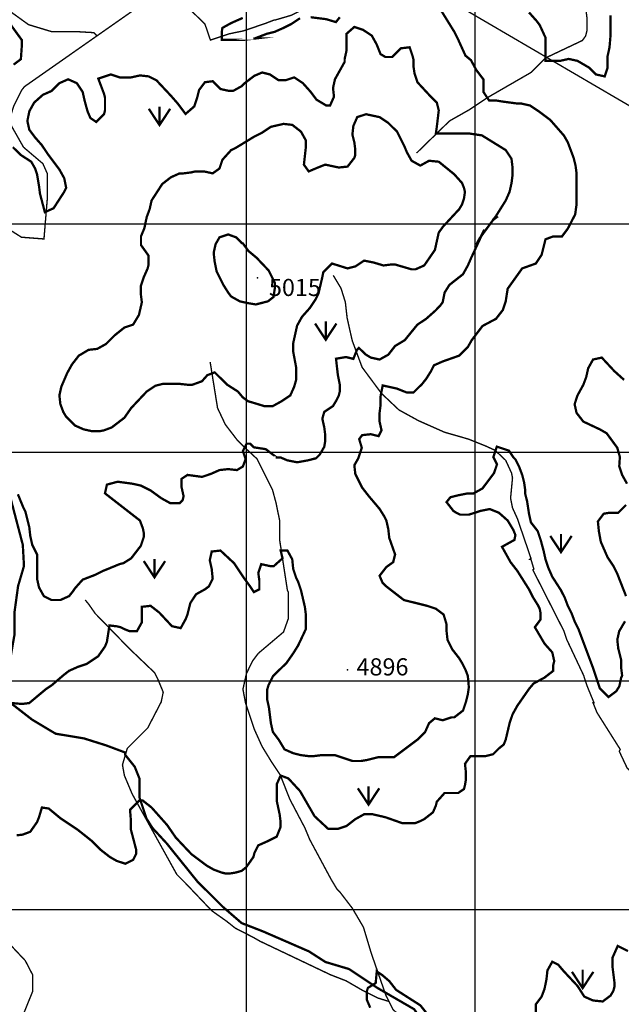
# Model space of a CAD drawing. Units: inches. Extents: x 613366 to 652113, y 7440998 to 7470996.
# Drawn here: x 631008 to 633639, y 7447585 to 7451893 of the extents above; entities that cross this region are included whole.
import ezdxf

# ---------------------------------------------------------------- set-up
doc = ezdxf.new("R2010")
doc.units = ezdxf.units.IN
doc.linetypes.add('ACAD_ISO02W100', pattern=[15, 12, -3])
doc.linetypes.add('ACAD_ISO14W100', pattern=[25.5, 12, -3, 0.5, -3, 0.5, -3, 0.5, -3])
for name, color, linetype in [('GRILLA', 7, 'CONTINUOUS'), ('LAYER005', 7, 'CONTINUOUS'), ('LAYER02', 1, 'CONTINUOUS'), ('LAYER03', 42, 'CONTINUOUS'), ('LAYER04', 7, 'CONTINUOUS'), ('LAYER09', 4, 'ACAD_ISO14W100'), ('LAYER11', 7, 'CONTINUOUS'), ('LAYER12', 3, 'CONTINUOUS')]:
    doc.layers.add(name, color=color, linetype=linetype)

msp = doc.modelspace()

# ---------------------------------------------------------------- linework, layer by layer
at = {"layer": 'GRILLA'}
for p, q in [((632000, 7442000), (632000, 7455870.5)), ((633000, 7442000), (633000, 7455861.1)), ((615000, 7451000), (641000, 7451000)), ((628062, 7450000), (641000, 7450000)), ((628053.5, 7449000), (641000, 7449000)), ((628045.1, 7448000), (641000, 7448000))]:
    msp.add_line(p, q, dxfattribs=at)
at = {"layer": 'LAYER005', "color": 1, "ltscale": 10}
msp.add_line((631345.2, 7452881.3), (633718.8, 7451491.1), dxfattribs=at)
at = {"layer": 'LAYER02', "linetype": 'ACAD_ISO02W100', "ltscale": 7.5, "const_width": 10, "flags": 128}
msp.add_lwpolyline([(628118.8, 7452765.7), (628186.2, 7452624.9), (628245.6, 7452586.7), (628305, 7452565.5), (628585.1, 7452446.7), (628648.7, 7452378.8), (628665.7, 7452336.4), (628776, 7452247.3), (628971.2, 7452103), (629053.2, 7452074.7), (629135.8, 7452074.7), (629208.1, 7452069.6), (629285.5, 7452007.7), (629347.5, 7451945.8), (629409.5, 7451894.2), (629445.6, 7451832.3), (629480.3, 7451657.5), (629484.5, 7451593.9), (629467.6, 7451415.7), (629522.7, 7451347.8), (629692.4, 7451224.8), (629739.1, 7451199.3), (629790, 7451178.1), (629942.7, 7451144.1), (629980.9, 7451139.9), (630070.3, 7451120.7), (630184.6, 7451059.3), (630235.5, 7451016.9), (630292.3, 7450976.3), (630409.4, 7450834.4), (630468.8, 7450779.3), (630524, 7450664.7), (630532.5, 7450630.8), (630608.8, 7450448.3), (630821, 7450134.4), (630871.9, 7450019.8), (630871.9, 7450015.6), (630964.8, 7449811.9), (631021.6, 7449595.3), (631026.8, 7449502.5), (631001, 7449414.8), (630985.5, 7449301.4), (630985.5, 7449203.4), (630952.5, 7449014.3), (630952.5, 7448964.8), (630968.9, 7448902.9), (631061.8, 7448830.7), (631165.1, 7448768.8), (631289, 7448748.2), (631387.1, 7448717.3), (631469.7, 7448686.3), (631469.7, 7448676), (631511, 7448624.4), (631531.7, 7448572.9), (631531.7, 7448490.4), (631562.6, 7448397.5), (631588.5, 7448356.3), (631650.4, 7448289.3), (631784.1, 7448123.3), (631894.4, 7448013), (631978.5, 7447940.1), (632071.4, 7447904), (632272.8, 7447816.3), (632345, 7447769.9), (632448.3, 7447739), (632572.2, 7447656.4), (632732.3, 7447563.6), (632789, 7447486.3), (632835.5, 7447439.9), (632974.9, 7447357.4), (633067.8, 7447347), (633186.6, 7447305.8), (633284.7, 7447238.7), (633464.2, 7447083.9), (633523.6, 7447020.2), (633593.1, 7446973.1), (633752.7, 7446842), (633757, 7446829.3), (633795.1, 7446765.6), (633795.1, 7446714.7), (633799.4, 7446655.3), (633871.5, 7446447.4), (633943.6, 7446303.2), (633990.3, 7446044.4), (634011, 7445869.2), (634036.8, 7445755.8), (634119.4, 7445539.2), (634155.5, 7445456.7), (634227.8, 7445348.4), (634248.4, 7445260.7), (634258.8, 7445183.4), (634310.4, 7445116.3), (634372.4, 7445054.5), (634449.8, 7444843), (634460.1, 7444781.1), (634424, 7444549.1), (634439.5, 7444311.9), (634495.2, 7444160.6), (634563.1, 7444063), (634748.6, 7443903.6), (634836.3, 7443841.7), (634918.9, 7443754), (634965.4, 7443681.9), (635063.5, 7443614.8), (635146.1, 7443552.9), (635218.4, 7443465.3), (635275.2, 7443413.7), (635368.1, 7443305.4), (635476.5, 7443197.1), (635574.6, 7443114.6), (635662.4, 7443068.2), (635776, 7443037.3), (635879.2, 7442990.8), (635982.5, 7442954.7), (636075.4, 7442934.1), (636132.2, 7442918.7), (636232.9, 7442903.2), (636387.8, 7442825.8), (636640.7, 7442671.1), (636738.8, 7442619.6), (636836.9, 7442547.4), (636955.7, 7442341.1), (636989.9, 7442026.5), (636995.7, 7442000)], dxfattribs=at)
at = {"layer": 'LAYER03', "linetype": 'Continuous'}
for points, elevation in [([(630973.9, 7448902.9, 10, 10, 0), (631017.8, 7448898.9, 10, 10, 0), (631049.8, 7448902.9, 10, 10, 0), (631122.2, 7448963.4, 10, 10, 0), (631147.7, 7448980.4, 10, 10, 0), (631201.8, 7449026.7, 10, 10, 0), (631224, 7449044, 10, 10, 0), (631262.2, 7449061, 10, 10, 0), (631300.4, 7449073.7, 10, 10, 0), (631351.3, 7449107.6, 10, 10, 0), (631381, 7449150.1, 10, 10, 0), (631389.5, 7449171.3, 10, 10, 0), (631400.5, 7449242.5, 10, 10, 0), (631433.7, 7449238.4, 10, 10, 0), (631448.9, 7449234.9, 10, 10, 0), (631465.9, 7449226.4, 10, 10, 0), (631487.1, 7449217.9, 10, 10, 0), (631521, 7449217.9, 10, 10, 0), (631542.2, 7449256.1, 10, 10, 0), (631542.2, 7449324, 10, 10, 0), (631580.4, 7449328.3, 10, 10, 0), (631618.6, 7449298.6, 10, 10, 0), (631673.8, 7449239.2, 10, 10, 0), (631712, 7449230.7, 10, 10, 0), (631733.2, 7449268.9, 10, 10, 0), (631741.7, 7449290.1, 10, 10, 0), (631754.4, 7449341, 10, 10, 0), (631779.8, 7449379.2, 10, 10, 0), (631818, 7449400.4, 10, 10, 0), (631835, 7449413.1, 10, 10, 0), (631852, 7449447.1, 10, 10, 0), (631847.7, 7449489.5, 10, 10, 0), (631839.2, 7449527.7, 10, 10, 0), (631847.7, 7449565.9, 10, 10, 0), (631885.9, 7449570.1, 10, 10, 0), (631945.3, 7449514.9, 10, 10, 0), (631987.7, 7449451.3, 10, 10, 0), (632016, 7449412.6, 10, 10, 0), (632032, 7449388.6, 10, 10, 0), (632056, 7449400.6, 10, 10, 0), (632056, 7449438.6, 10, 10, 0), (632051.4, 7449472.5, 10, 10, 0), (632064.1, 7449510.7, 10, 10, 0), (632102.3, 7449502.2, 10, 10, 0), (632119.3, 7449502.2, 10, 10, 0), (632157.4, 7449536.2, 10, 10, 0), (632149, 7449570.1, 10, 10, 0), (632178.7, 7449570.1, 10, 10, 0), (632199.9, 7449531.9, 10, 10, 0), (632204.1, 7449489.5, 10, 10, 0), (632216.8, 7449451.3, 10, 10, 0), (632225.3, 7449434.3, 10, 10, 0), (632238.1, 7449396.1, 10, 10, 0), (632255, 7449324, 10, 10, 0), (632259.3, 7449290.1, 10, 10, 0), (632259.3, 7449226.4, 10, 10, 0), (632225.3, 7449154.3, 10, 10, 0), (632204.1, 7449120.4, 10, 10, 0), (632174.4, 7449077.9, 10, 10, 0), (632115.9, 7449021.2, 10, 10, 0), (632095.9, 7448981.3, 10, 10, 0), (632089.6, 7448959.1, 10, 10, 0), (632089.6, 7448921, 10, 10, 0), (632098, 7448882.8, 10, 10, 0), (632106.5, 7448814.9, 10, 10, 0), (632115, 7448776.7, 10, 10, 0), (632140.5, 7448742.8, 10, 10, 0), (632165.9, 7448700.3, 10, 10, 0), (632204.1, 7448683.4, 10, 10, 0), (632238.1, 7448674.9, 10, 10, 0), (632272, 7448670.6, 10, 10, 0), (632293.2, 7448670.6, 10, 10, 0), (632327.2, 7448674.9, 10, 10, 0), (632386.6, 7448674.9, 10, 10, 0), (632462.9, 7448649.4, 10, 10, 0), (632501.1, 7448649.4, 10, 10, 0), (632526.6, 7448653.7, 10, 10, 0), (632577.5, 7448666.4, 10, 10, 0), (632645.4, 7448666.4, 10, 10, 0), (632747.2, 7448742.8, 10, 10, 0), (632781.1, 7448776.7, 10, 10, 0), (632798.1, 7448814.9, 10, 10, 0), (632823.6, 7448836.1, 10, 10, 0), (632857.5, 7448827.6, 10, 10, 0), (632895.7, 7448840.3, 10, 10, 0), (632908.4, 7448840.3, 10, 10, 0), (632946.6, 7448870, 10, 10, 0), (632959.3, 7448908.2, 10, 10, 0), (632967.8, 7448942.2, 10, 10, 0), (632972, 7448971.9, 10, 10, 0), (632967.7, 7449021.2, 10, 10, 0), (632959.3, 7449044, 10, 10, 0), (632942.4, 7449077.9, 10, 10, 0), (632929.6, 7449099.2, 10, 10, 0), (632899.9, 7449137.3, 10, 10, 0), (632878.7, 7449179.8, 10, 10, 0), (632874.5, 7449217.9, 10, 10, 0), (632874.5, 7449247.6, 10, 10, 0), (632861.7, 7449290.1, 10, 10, 0), (632827.8, 7449315.5, 10, 10, 0), (632789.6, 7449328.3, 10, 10, 0), (632687.8, 7449353.7, 10, 10, 0), (632611.4, 7449413.1, 10, 10, 0), (632594.4, 7449430.1, 10, 10, 0), (632581.7, 7449459.8, 10, 10, 0), (632611.4, 7449498, 10, 10, 0), (632641.1, 7449519.2, 10, 10, 0), (632649.6, 7449553.1, 10, 10, 0), (632624.1, 7449625.3, 10, 10, 0), (632619.9, 7449663.4, 10, 10, 0), (632611.4, 7449701.6, 10, 10, 0), (632602.9, 7449718.6, 10, 10, 0), (632581.7, 7449752.5, 10, 10, 0), (632535, 7449807.7, 10, 10, 0), (632505.3, 7449845.9, 10, 10, 0), (632475.6, 7449905.3, 10, 10, 0), (632471.4, 7449943.5, 10, 10, 0), (632488.4, 7449973.2, 10, 10, 0), (632503.8, 7450019.7, 10, 10, 0), (632492.6, 7450058, 10, 10, 0), (632505.3, 7450075, 10, 10, 0), (632543.5, 7450079.2, 10, 10, 0), (632577.5, 7450070.7, 10, 10, 0), (632590.2, 7450096.2, 10, 10, 0), (632581.7, 7450134.4, 10, 10, 0), (632581.7, 7450172.6, 10, 10, 0), (632586, 7450206.5, 10, 10, 0), (632586, 7450244.7, 10, 10, 0), (632595.5, 7450292.5, 10, 10, 0), (632658.1, 7450278.6, 10, 10, 0), (632700.5, 7450261.7, 10, 10, 0), (632730.2, 7450261.7, 10, 10, 0), (632768.4, 7450299.8, 10, 10, 0), (632785.4, 7450321.1, 10, 10, 0), (632806.6, 7450355, 10, 10, 0), (632819.3, 7450380.5, 10, 10, 0), (632857.5, 7450397.4, 10, 10, 0), (632929.6, 7450422.9, 10, 10, 0), (632967.8, 7450461.1, 10, 10, 0), (632984.8, 7450490.8, 10, 10, 0), (633031.8, 7450552.7, 10, 10, 0), (633090.8, 7450584.1, 10, 10, 0), (633120.5, 7450622.3, 10, 10, 0), (633133.3, 7450660.5, 10, 10, 0), (633141.8, 7450715.6, 10, 10, 0), (633205.4, 7450804.7, 10, 10, 0), (633264.8, 7450825.9, 10, 10, 0), (633290.3, 7450864.1, 10, 10, 0), (633307.2, 7450932, 10, 10, 0), (633341.2, 7450944.7, 10, 10, 0), (633379.4, 7450944.7, 10, 10, 0), (633404.8, 7450978.7, 10, 10, 0), (633437, 7451040.8, 10, 10, 0), (633443, 7451084.8, 10, 10, 0), (633443, 7451220.5, 10, 10, 0), (633438.7, 7451254.5, 10, 10, 0), (633430.3, 7451288.4, 10, 10, 0), (633404.8, 7451356.3, 10, 10, 0), (633387.8, 7451386, 10, 10, 0), (633328.4, 7451453.9, 10, 10, 0), (633277.5, 7451492.1, 10, 10, 0), (633239.3, 7451517.5, 10, 10, 0), (633201.2, 7451526, 10, 10, 0), (633184.2, 7451526, 10, 10, 0), (633120.5, 7451534.5, 10, 10, 0), (633095.1, 7451538.7, 10, 10, 0), (633061.1, 7451538.7, 10, 10, 0), (633035.7, 7451576.9, 10, 10, 0), (633035.7, 7451631.9, 10, 10, 0), (633005.2, 7451671.9, 10, 10, 0), (632981.2, 7451715.8, 10, 10, 0), (632957.2, 7451735.8, 10, 10, 0), (632925.4, 7451806, 10, 10, 0), (632908.4, 7451840, 10, 10, 0), (632853.3, 7451929.1, 10, 10, 0)], 4850), ([(632233.8, 7451899.4, 10, 10, 0), (632195.6, 7451873.9, 10, 10, 0), (632161.7, 7451856.9, 10, 10, 0), (632123.5, 7451840, 10, 10, 0), (632089.6, 7451831.5, 10, 10, 0), (632034.4, 7451810.3, 10, 10, 0), (632030.2, 7451810.3, 10, 10, 0), (632034.4, 7451810.3, 10, 10, 0), (631987.4, 7451804.8, 10, 10, 0), (631891.4, 7451804.8, 10, 10, 0), (631891.4, 7451836.7, 10, 10, 0), (631894.4, 7451856.9, 10, 10, 0), (631932.6, 7451878.1, 10, 10, 0), (631983.4, 7451900.6, 10, 10, 0)], 4850), ([(632407.8, 7451903.6, 10, 10, 0), (632390.8, 7451882.4, 10, 10, 0), (632348.4, 7451895.1, 10, 10, 0), (632280.5, 7451903.6, 10, 10, 0)], 4850), ([(633235.1, 7451924.8, 10, 10, 0), (633269, 7451886.6, 10, 10, 0), (633281.8, 7451869.7, 10, 10, 0), (633307.2, 7451814.5, 10, 10, 0), (633307.2, 7451712.7, 10, 10, 0), (633370.9, 7451712.7, 10, 10, 0), (633409.1, 7451721.2, 10, 10, 0), (633447.2, 7451712.7, 10, 10, 0), (633498.1, 7451683, 10, 10, 0), (633527.8, 7451653.3, 10, 10, 0), (633566, 7451644.8, 10, 10, 0), (633578.8, 7451683, 10, 10, 0), (633578.8, 7451733.9, 10, 10, 0), (633587.2, 7451772.1, 10, 10, 0), (633591.5, 7451823, 10, 10, 0), (633591.5, 7451912.1, 10, 10, 0)], 4800), ([(633650.9, 7450316.8, 10, 10, 0), (633608.5, 7450355, 10, 10, 0), (633553.3, 7450414.4, 10, 10, 0), (633515.1, 7450405.9, 10, 10, 0), (633493.9, 7450367.7, 10, 10, 0), (633485.4, 7450329.5, 10, 10, 0), (633472.7, 7450295.6, 10, 10, 0), (633447.2, 7450248.9, 10, 10, 0), (633434.5, 7450210.7, 10, 10, 0), (633443, 7450172.6, 10, 10, 0), (633472.7, 7450134.4, 10, 10, 0), (633544.8, 7450100.4, 10, 10, 0), (633574.5, 7450083.5, 10, 10, 0), (633621.2, 7450019.8, 10, 10, 0), (633632.5, 7449979.4, 10, 10, 0), (633629.7, 7449939.2, 10, 10, 0), (633642.4, 7449901, 10, 10, 0), (633663.6, 7449862.8, 10, 10, 0)], 4800), ([(633655.1, 7449260.4, 10, 10, 0), (633629.7, 7449217.9, 10, 10, 0), (633621.2, 7449179.8, 10, 10, 0), (633625.4, 7449141.6, 10, 10, 0), (633638.2, 7449090.7, 10, 10, 0), (633638.2, 7449056.7, 10, 10, 0), (633642.4, 7449022.8, 10, 10, 0), (633638.2, 7449014.3, 10, 10, 0), (633630.2, 7448976.4, 10, 10, 0), (633616.9, 7448954.9, 10, 10, 0), (633583, 7448929.4, 10, 10, 0), (633544.8, 7448967.6, 10, 10, 0), (633515.1, 7449056.7, 10, 10, 0), (633451.5, 7449226.4, 10, 10, 0), (633434.5, 7449260.4, 10, 10, 0), (633421.8, 7449294.3, 10, 10, 0), (633404.8, 7449328.3, 10, 10, 0), (633392.1, 7449362.2, 10, 10, 0), (633375.1, 7449396.1, 10, 10, 0), (633336.9, 7449455.5, 10, 10, 0), (633320, 7449493.7, 10, 10, 0), (633307.2, 7449531.9, 10, 10, 0), (633298.7, 7449570.1, 10, 10, 0), (633286, 7449616.8, 10, 10, 0), (633273.3, 7449654.9, 10, 10, 0), (633243.6, 7449693.1, 10, 10, 0), (633235.1, 7449731.3, 10, 10, 0), (633226.6, 7449786.5, 10, 10, 0), (633218.1, 7449820.4, 10, 10, 0), (633218.1, 7449837.4, 10, 10, 0), (633213.9, 7449867.1, 10, 10, 0), (633205.4, 7449901, 10, 10, 0), (633192.7, 7449935, 10, 10, 0), (633175.7, 7449968.9, 10, 10, 0), (633167.2, 7449977.4, 10, 10, 0), (633147.2, 7450007.4, 10, 10, 0), (633094.4, 7450024.9, 10, 10, 0), (633079.2, 7449979.4, 10, 10, 0), (633095.2, 7449947.4, 10, 10, 0), (633082.4, 7449909.5, 10, 10, 0), (633031.4, 7449841.6, 10, 10, 0), (632991.3, 7449819.6, 10, 10, 0), (632963.3, 7449819.6, 10, 10, 0), (632925.4, 7449811.9, 10, 10, 0), (632891.4, 7449803.4, 10, 10, 0), (632874.5, 7449782.2, 10, 10, 0), (632904.2, 7449744, 10, 10, 0), (632916.9, 7449735.6, 10, 10, 0), (632933.9, 7449727.1, 10, 10, 0), (632972, 7449727.1, 10, 10, 0), (633023.3, 7449743.7, 10, 10, 0), (633063.2, 7449751.7, 10, 10, 0), (633103.2, 7449735.8, 10, 10, 0), (633141.8, 7449701.6, 10, 10, 0), (633167.2, 7449659.2, 10, 10, 0), (633175.7, 7449638, 10, 10, 0), (633171.5, 7449616.8, 10, 10, 0), (633117.1, 7449586.5, 10, 10, 0), (633154.5, 7449519.2, 10, 10, 0), (633184.2, 7449481, 10, 10, 0), (633235.1, 7449400.4, 10, 10, 0), (633252.1, 7449366.4, 10, 10, 0), (633273.3, 7449332.5, 10, 10, 0), (633281.8, 7449315.5, 10, 10, 0), (633286, 7449294.3, 10, 10, 0), (633286, 7449268.9, 10, 10, 0), (633260.6, 7449234.9, 10, 10, 0), (633303, 7449162.8, 10, 10, 0), (633336.9, 7449124.6, 10, 10, 0), (633345.4, 7449086.4, 10, 10, 0), (633341.2, 7449069.5, 10, 10, 0), (633341.2, 7449044, 10, 10, 0), (633303, 7449014.3, 10, 10, 0), (633255, 7448988.3, 10, 10, 0), (633235, 7448964.4, 10, 10, 0), (633184.2, 7448891.3, 10, 10, 0), (633163, 7448853.1, 10, 10, 0), (633150.2, 7448814.9, 10, 10, 0), (633133.3, 7448742.8, 10, 10, 0), (633124.8, 7448721.5, 10, 10, 0), (633103.6, 7448704.6, 10, 10, 0), (633078.1, 7448679.1, 10, 10, 0), (633044.2, 7448670.6, 10, 10, 0), (632979.1, 7448670.6, 10, 10, 0), (632955.1, 7448636.7, 10, 10, 0), (632959.3, 7448598.5, 10, 10, 0), (632959.3, 7448568.8, 10, 10, 0), (632955.1, 7448543.4, 10, 10, 0), (632950.8, 7448526.4, 10, 10, 0), (632925.4, 7448509.4, 10, 10, 0), (632866, 7448509.4, 10, 10, 0), (632832, 7448471.2, 10, 10, 0), (632827.8, 7448454.3, 10, 10, 0), (632815.1, 7448424.6, 10, 10, 0), (632776.9, 7448394.9, 10, 10, 0), (632759.9, 7448386.4, 10, 10, 0), (632738.7, 7448377.9, 10, 10, 0), (632679.3, 7448377.9, 10, 10, 0), (632607.2, 7448403.3, 10, 10, 0), (632552, 7448416.1, 10, 10, 0), (632513.8, 7448416.1, 10, 10, 0), (632475.6, 7448394.9, 10, 10, 0), (632437.5, 7448365.2, 10, 10, 0), (632399.3, 7448352.4, 10, 10, 0), (632356.9, 7448352.4, 10, 10, 0), (632297.5, 7448407.6, 10, 10, 0), (632233.8, 7448517.9, 10, 10, 0), (632182.9, 7448573.1, 10, 10, 0), (632149, 7448585.8, 10, 10, 0), (632132, 7448547.6, 10, 10, 0), (632132, 7448475.5, 10, 10, 0), (632144.7, 7448416.1, 10, 10, 0), (632149, 7448382.1, 10, 10, 0), (632149, 7448360.9, 10, 10, 0), (632132, 7448318.5, 10, 10, 0), (632089.6, 7448297.3, 10, 10, 0), (632051.4, 7448280.3, 10, 10, 0), (632034.4, 7448246.4, 10, 10, 0), (632030.2, 7448229.4, 10, 10, 0), (631998.4, 7448184.5, 10, 10, 0), (631978.4, 7448168.5, 10, 10, 0), (631953.8, 7448161.5, 10, 10, 0), (631928.3, 7448157.3, 10, 10, 0), (631907.1, 7448157.3, 10, 10, 0), (631890.2, 7448161.5, 10, 10, 0), (631856.2, 7448174.2, 10, 10, 0), (631826.5, 7448191.2, 10, 10, 0), (631758.6, 7448242.1, 10, 10, 0), (631690.7, 7448314.2, 10, 10, 0), (631652.6, 7448369.4, 10, 10, 0), (631584.7, 7448445.8, 10, 10, 0), (631546.6, 7448476, 10, 10, 0), (631530.6, 7448476, 10, 10, 0), (631490.6, 7448436.1, 10, 10, 0), (631494.6, 7448384.2, 10, 10, 0), (631494.6, 7448348.2, 10, 10, 0), (631516.8, 7448263.3, 10, 10, 0), (631516.8, 7448242.1, 10, 10, 0), (631504.1, 7448216.7, 10, 10, 0), (631470.1, 7448199.7, 10, 10, 0), (631431.9, 7448212.4, 10, 10, 0), (631402.2, 7448229.4, 10, 10, 0), (631364.1, 7448259.1, 10, 10, 0), (631325.9, 7448297.3, 10, 10, 0), (631262.2, 7448348.2, 10, 10, 0), (631185.9, 7448399.1, 10, 10, 0), (631134.9, 7448441.5, 10, 10, 0), (631105.2, 7448445.8, 10, 10, 0), (631092.5, 7448403.3, 10, 10, 0), (631084, 7448382.1, 10, 10, 0), (631054.3, 7448339.7, 10, 10, 0), (631020.4, 7448327, 10, 10, 0), (630994.8, 7448324.2, 10, 10, 0)], 4800), ([(633659.4, 7449769.5, 10, 10, 0), (633625.4, 7449735.6, 10, 10, 0), (633587.2, 7449735.6, 10, 10, 0), (633561.8, 7449731.3, 10, 10, 0), (633536.3, 7449697.4, 10, 10, 0), (633540.6, 7449654.9, 10, 10, 0), (633549.1, 7449608.3, 10, 10, 0), (633578.8, 7449540.4, 10, 10, 0), (633604.2, 7449502.2, 10, 10, 0), (633621.2, 7449468.3, 10, 10, 0), (633659.4, 7449370.7, 10, 10, 0)], 4800)]:
    msp.add_lwpolyline(points, format="xyseb", dxfattribs=dict(at, elevation=elevation))
at = {"layer": 'LAYER03', "linetype": 'Continuous', "const_width": 10}
for points, elevation in [([(630969.5, 7451869.7), (631017.2, 7451804), (631017.2, 7451776), (631013.2, 7451720.1), (630981.2, 7451696.1)], 4900), ([(630978, 7451335.1), (631014.4, 7451299.9), (631058.6, 7451271.4), (631075.5, 7451241.7), (631084, 7451216.3), (631092.5, 7451165.4), (631096.8, 7451131.4), (631118, 7451050.8), (631156.2, 7451067.8), (631202.8, 7451139.9), (631211.3, 7451156.9), (631202.8, 7451199.3), (631181.6, 7451237.5), (631130.7, 7451305.4), (631105.2, 7451343.6), (631075.5, 7451377.5), (631050.1, 7451411.4), (631041.6, 7451449.6), (631050.1, 7451492.1), (631071.3, 7451530.2), (631109.5, 7451564.2), (631147.7, 7451581.1), (631181.6, 7451615.1), (631219.8, 7451632.1), (631258, 7451615.1), (631283.4, 7451576.9), (631291.9, 7451538.7), (631304.7, 7451492.1), (631317.4, 7451462.4), (631342.8, 7451445.4), (631376.8, 7451479.3), (631381, 7451496.3), (631381, 7451551.5), (631376.8, 7451568.4), (631351.8, 7451635), (631406.5, 7451653.3), (631444.7, 7451640.5), (631495.6, 7451640.5), (631533.8, 7451649), (631571.9, 7451644.8), (631605.9, 7451627.8), (631669.5, 7451559.9), (631699.2, 7451526), (631733.3, 7451480.6), (631771.4, 7451513.3), (631784.1, 7451551.5), (631792.6, 7451585.4), (631818, 7451619.3), (631852, 7451623.6), (631885.9, 7451589.6), (631924.1, 7451581.1), (631941.1, 7451581.1), (631979.3, 7451602.4), (631992, 7451615.1), (632034.1, 7451647.4), (632068.3, 7451661.8), (632102.3, 7451653.3), (632140.5, 7451627.8), (632170.2, 7451627.8), (632208.4, 7451640.5), (632246.5, 7451615.1), (632280.5, 7451576.9), (632305.9, 7451543), (632348.4, 7451517.5), (632365.3, 7451517.5), (632382.3, 7451555.7), (632378.1, 7451593.9), (632386.6, 7451632.1), (632429, 7451708.4), (632429, 7451721.2), (632437.5, 7451759.3), (632437.5, 7451831.5), (632471.4, 7451861.2), (632509.6, 7451848.4), (632547.8, 7451823), (632569, 7451784.8), (632586, 7451742.4), (632607.2, 7451729.6), (632636.9, 7451729.6), (632675.1, 7451767.8), (632713.2, 7451772.1), (632726, 7451733.9), (632730.2, 7451716.9), (632730.2, 7451687.2), (632734.5, 7451657.5), (632747.2, 7451619.3), (632798.1, 7451564.2), (632832, 7451530.2), (632840.5, 7451496.3), (632832, 7451424.2), (632827.8, 7451394.5), (632976.3, 7451394.5), (633029.1, 7451386.7), (633133.3, 7451322.3), (633158.7, 7451284.2), (633163, 7451246), (633163, 7451212), (633158.7, 7451178.1), (633150.2, 7451139.9), (633133.3, 7451101.7), (633090.8, 7451033.8), (633078.1, 7451016.9), (633073.9, 7451016.9), (633078.1, 7451016.9), (633095.1, 7451029.6), (633090.8, 7451033.8), (633018.9, 7450936), (633014.5, 7450927.8), (633018.7, 7450932), (633039.9, 7450974.4), (632982.9, 7450852.1), (632967.8, 7450817.5), (632946.6, 7450779.3), (632887.2, 7450732.6), (632866, 7450698.7), (632857.5, 7450656.2), (632844.8, 7450639.3), (632823.6, 7450618), (632785.4, 7450584.1), (632747.2, 7450558.7), (632692, 7450490.8), (632649.6, 7450465.3), (632619.9, 7450427.1), (632581.7, 7450405.9), (632543.5, 7450414.4), (632522.3, 7450427.1), (632491, 7450456.7), (632483, 7450448.7), (632467.1, 7450408.8), (632435.1, 7450416.8), (632391.3, 7450409.5), (632399.3, 7450338), (632407.8, 7450295.6), (632407.8, 7450265.9), (632403.5, 7450248.9), (632390.8, 7450223.5), (632378.1, 7450202.3), (632339.9, 7450176.8), (632331.4, 7450147.1), (632339.9, 7450108.9), (632344.1, 7450075), (632344.1, 7450049.5), (632339.9, 7450024.1), (632319.9, 7449989.9), (632303.9, 7449973.9), (632267.8, 7449964.7), (632221.1, 7449956.2), (632178.7, 7449964.7), (632149, 7449977.4), (632127.7, 7449977.4), (632132, 7449977.4), (632084, 7450013.8), (632032, 7450021.8), (632016, 7450037.8), (632000, 7450037.8), (631984, 7450005.8), (631996, 7449969.9), (631984, 7449937.9), (631958, 7449922.2), (631919.9, 7449926.5), (631881.7, 7449922.2), (631843.5, 7449905.3), (631805.3, 7449892.5), (631741.7, 7449901), (631716.2, 7449884.1), (631716.2, 7449845.9), (631724.7, 7449807.7), (631720.4, 7449790.7), (631707.7, 7449778), (631665.3, 7449778), (631627.1, 7449799.2), (631580.4, 7449833.1), (631538, 7449854.4), (631499.8, 7449862.8), (631436.2, 7449871.3), (631389.5, 7449858.6), (631381, 7449820.4), (631533.8, 7449701.6), (631546.5, 7449667.7), (631550.7, 7449646.5), (631550.7, 7449629.5), (631538, 7449591.3), (631495.6, 7449536.2), (631461.6, 7449514.9), (631444.7, 7449510.7), (631372.5, 7449481), (631338.6, 7449464), (631283.4, 7449442.8), (631249.5, 7449404.6), (631241, 7449391.9), (631224, 7449370.7), (631185.9, 7449353.7), (631147.7, 7449353.7), (631113.7, 7449370.7), (631092.5, 7449408.9), (631084, 7449447.1), (631084, 7449553.1), (631062.8, 7449595.6), (631054.3, 7449633.7), (631050.1, 7449671.9), (631033.1, 7449739.8), (631024.6, 7449756.8), (631000.1, 7449816.5)], 4900), ([(633667.9, 7447817.8), (633623.1, 7447840.2), (633600, 7447788.1), (633600, 7447750), (633608.5, 7447682.1), (633608.5, 7447660.9), (633604.2, 7447643.9), (633591.5, 7447622.7), (633557.5, 7447597.2), (633515.1, 7447601.5), (633476.9, 7447618.4), (633447.2, 7447665.1), (633387.8, 7447728.7), (633362.4, 7447758.4), (633336.9, 7447771.2), (633315.7, 7447733), (633311.5, 7447694.8), (633303, 7447652.4), (633290.3, 7447618.4), (633264.8, 7447584.5), (633264.8, 7447550.6)], 4750), ([(632793.9, 7447537.8), (632759.9, 7447580.3), (632653.8, 7447648.1), (632624.1, 7447686.3), (632594.4, 7447711.8), (632569, 7447728.7), (632569, 7447724.5), (632564.7, 7447677.8), (632530.7, 7447656.5), (632525.6, 7447641.2), (632525.6, 7447605.5), (632540.9, 7447569.9)], 4750)]:
    msp.add_lwpolyline(points, dxfattribs=dict(at, elevation=elevation))
at = {"layer": 'LAYER03', "color": 42, "linetype": 'Continuous', "const_width": 10}
for points, elevation in [([(632037.7, 7450214.3), (632076.8, 7450202.3), (632115, 7450202.3), (632153.2, 7450223.5), (632191.4, 7450248.9), (632208.4, 7450287.1), (632216.8, 7450316.8), (632216.8, 7450372), (632204.1, 7450439.9), (632204.1, 7450478), (632221.1, 7450554.4), (632242.3, 7450592.6), (632276.2, 7450630.8), (632301.7, 7450669), (632314.4, 7450694.4), (632331.4, 7450766.5), (632335.6, 7450787.8), (632373.8, 7450825.9), (632441.7, 7450804.7), (632475.6, 7450813.2), (632513.8, 7450838.7), (632556.3, 7450830.2), (632598.7, 7450817.5), (632632.6, 7450821.7), (632649.6, 7450821.7), (632721.7, 7450800.5), (632738.7, 7450800.5), (632776.9, 7450817.5), (632823.6, 7450885.3), (632840.5, 7450961.7), (632859.5, 7450987.8), (632929.6, 7451063.5), (632942.4, 7451084.8), (632950.8, 7451110.2), (632955.1, 7451139.9), (632950.8, 7451156.9), (632942.4, 7451178.1), (632908.4, 7451216.3), (632840.5, 7451271.4), (632798.1, 7451275.7), (632759.9, 7451254.5), (632721.7, 7451275.7), (632700.5, 7451313.9), (632692, 7451335.1), (632658.1, 7451403), (632619.9, 7451441.1), (632581.7, 7451466.6), (632522.3, 7451479.3), (632484.1, 7451466.6), (632467.2, 7451428.4), (632462.9, 7451390.2), (632471.4, 7451356.3), (632475.6, 7451322.3), (632475.6, 7451301.1), (632471.4, 7451288.4), (632441.7, 7451250.2), (632403.5, 7451246), (632344.1, 7451258.7), (632301.7, 7451241.7), (632272, 7451229), (632250.8, 7451258.7), (632259.3, 7451335.1), (632259.3, 7451364.8), (632238.1, 7451403), (632199.9, 7451432.7), (632161.7, 7451436.9), (632106.5, 7451424.2), (632068.3, 7451398.7), (632034.4, 7451381.7), (631950.3, 7451330.5), (631932.6, 7451322.3), (631894.4, 7451279.9), (631881.7, 7451241.7), (631852, 7451220.5), (631813.8, 7451229), (631775.6, 7451229), (631758.6, 7451224.8), (631724.7, 7451220.5), (631707.7, 7451220.5), (631669.5, 7451203.5), (631631.3, 7451173.8), (631584.7, 7451101.7), (631576.2, 7451063.5), (631563.5, 7451029.6), (631553.3, 7450980.7), (631538.5, 7450945.1), (631538.5, 7450906.6), (631571.9, 7450859.9), (631571.9, 7450821.7), (631567.7, 7450804.7), (631550.7, 7450766.5), (631538, 7450728.4), (631538, 7450690.2), (631542.2, 7450656.2), (631529.5, 7450601.1), (631504.1, 7450558.7), (631465.9, 7450545.9), (631423.5, 7450512), (631385.3, 7450473.8), (631347.1, 7450452.6), (631308.9, 7450448.3), (631266.5, 7450422.9), (631236.8, 7450384.7), (631215.6, 7450346.5), (631190.1, 7450287.1), (631181.6, 7450248.9), (631185.9, 7450210.7), (631198.6, 7450176.8), (631211.3, 7450155.6), (631249.5, 7450117.4), (631287.7, 7450100.4), (631325.9, 7450092), (631355.6, 7450092), (631376.8, 7450096.2), (631410.7, 7450108.9), (631465.9, 7450151.3), (631495.6, 7450193.8), (631563.5, 7450265.9), (631601.6, 7450291.4), (631635.6, 7450299.8), (631703.5, 7450299.8), (631741.7, 7450295.6), (631762.9, 7450295.6), (631804.9, 7450310.8), (631828.6, 7450337.5), (631860.7, 7450349.7), (631915.6, 7450295.6), (631962.3, 7450265.9), (631983.5, 7450240.4), (632006.4, 7450223.6), (632037.7, 7450214.3)], 4950), ([(631978.3, 7450916.7), (631954.6, 7450940.4), (631919.9, 7450953.2), (631881.7, 7450940.5), (631864.7, 7450910.8), (631856.2, 7450872.6), (631860.5, 7450834.4), (631868.9, 7450792), (631898.6, 7450732.6), (631919.9, 7450698.7), (631932.6, 7450681.7), (631970.8, 7450660.5), (632005, 7450652.9), (632040.6, 7450647), (632093.8, 7450660.5), (632117.8, 7450679.6), (632123.7, 7450718.1), (632123.7, 7450741.8), (632097, 7450795.2), (632043.6, 7450851.5), (632008, 7450881.1), (631984.3, 7450913.7), (631975.4, 7450916.7)], 5000)]:
    msp.add_lwpolyline(points, dxfattribs=dict(at, elevation=elevation))
at = {"layer": 'LAYER09', "color": 4, "linetype": 'ACAD_ISO14W100', "ltscale": 10, "const_width": 6, "flags": 128}
for points in [[(628158.7, 7454723), (628241.4, 7454665.6), (628296.6, 7454602), (628406.9, 7454551.1), (628463.5, 7454561.3), (628542.6, 7454585), (628580.8, 7454580.8), (628623.3, 7454574.1), (628706.6, 7454565.4), (628767.9, 7454569.8), (628846.8, 7454578.5), (628960.8, 7454578.5), (629030.9, 7454556.6), (629074.8, 7454486.6), (629105.4, 7454390.3), (629132.4, 7454292.3), (629183.3, 7454169.2), (629255.4, 7454046.2), (629289.5, 7453996.2), (629320.2, 7453930.6), (629333.4, 7453856.1), (629340.3, 7453825.6), (629348.8, 7453804.3), (629386.9, 7453744.9), (629505.7, 7453609.2), (629552.4, 7453503.1), (629594.8, 7453358.9), (629671.2, 7453235.8), (629739.1, 7453162.3), (629787.3, 7453127.2), (629848.7, 7453114.1), (629927.6, 7453048.4), (629989, 7452982.8), (630201.5, 7452743.7), (630245.2, 7452679.9), (630316.1, 7452607), (630430.7, 7452480.6), (630456.1, 7452446.7), (630507, 7452353.3), (630719.2, 7452217.6), (630799.8, 7452179.4), (630884.6, 7452022.4), (630967.8, 7451928.1), (631046.7, 7451871.2), (631147.5, 7451840.6), (631257.1, 7451840.6), (631331.6, 7451836.2), (631344.7, 7451823.1)], [(629071.4, 7451382.8), (629132.4, 7451360.5), (629196, 7451305.4), (629403.9, 7451212), (629488.6, 7451191.1), (629547, 7451195.3), (629609.6, 7451195.3), (629693.1, 7451224.5), (629789, 7451245.3), (629860, 7451266.1), (629972.4, 7451279.9), (630031, 7451279.9), (630081.1, 7451316.1), (630139.5, 7451378.7), (630185.4, 7451395.3), (630252.2, 7451403.7), (630327.3, 7451395.3), (630414.9, 7451370.3), (630477.5, 7451328.7), (630494.3, 7451309.6), (630541, 7451267.2), (630871.9, 7451089), (630905.8, 7451059.3), (630935.5, 7451016.9), (630969.8, 7450970.2), (631015.7, 7450941.1), (631114.2, 7450933.5), (631128.3, 7451103.6), (631128.3, 7451220.5), (631109.5, 7451262.9), (631024.6, 7451335.1), (630974, 7451424.5), (630961.5, 7451449.5), (630982.3, 7451516.2), (631015.7, 7451582.9), (631028.2, 7451599.5), (631516.8, 7451941.8), (631587.8, 7451960.6), (631728.9, 7451960.6), (631818, 7451873.9), (631842.1, 7451803.6), (631925.8, 7451831.4), (631987.7, 7451844.2), (632084.3, 7451877.3), (632119.3, 7451890.9), (632123.5, 7451890.9), (632195.6, 7451912.1), (632339.9, 7451984.2), (632434.8, 7452039.8), (632539.1, 7452073.1), (632619.9, 7452107.2), (632700.5, 7452136.9), (632717.5, 7452141.2), (632755.7, 7452145.4), (633042.6, 7452075.8), (633159.4, 7452075.8), (633175.7, 7452086), (633209.6, 7452103), (633277.5, 7452209.1), (633277.5, 7452217.6), (633363.8, 7452356.4), (633370.9, 7452514.6), (633393, 7452567.6), (633447.3, 7452646.8), (633534.9, 7452705.1), (633595.1, 7452762.2)], [(633363.8, 7452356.4), (633397.5, 7452313.8), (633422.4, 7452272.1), (633444.2, 7452216.6), (633463.1, 7452151.1), (633472, 7452126.3), (633472, 7452030.9), (633488.6, 7451900.7), (633488.6, 7451845.2), (633482.6, 7451821.4), (633468.4, 7451801.8), (633307.2, 7451725.4), (633243.6, 7451661.8), (633052.7, 7451551.5), (632974.8, 7451499.3), (632887.4, 7451449.7), (632743.3, 7451309.2)], [(628010.8, 7443825.9), (628048.5, 7443867.6), (628118.4, 7443897.6), (628224.4, 7443948.5), (628341.4, 7444024.7), (628394.2, 7444079.4), (628487.5, 7444124), (628552.4, 7444138.2), (628635.5, 7444178.7), (628843.9, 7444321.8), (628890.5, 7444364.3), (628949.9, 7444517), (628988.1, 7444572.2), (629057.1, 7444655.7), (629154.4, 7444728.7), (629259.7, 7444814), (629285.1, 7444852.2), (629357.2, 7444937), (629374.2, 7444971), (629422.7, 7445059.3), (629449.1, 7445144.4), (629546.4, 7445221.4), (629613.4, 7445259.9), (629686.4, 7445322.7), (629767.5, 7445353.1), (629810.1, 7445389.5), (629887.2, 7445602.2), (629891.8, 7445637.1), (629908.8, 7445717.7), (629925.8, 7445760.1), (629944, 7445821.9), (629986.6, 7445878.6), (630063.7, 7445939.4), (630184.6, 7446103.8), (630269.4, 7446197.1), (630417.9, 7446294.7), (630468.8, 7446307.4), (630511.3, 7446324.4), (630570.7, 7446383.8), (630664, 7446536.5), (630702.2, 7446566.2), (630774.3, 7446608.7), (630850.7, 7446642.6), (630910.1, 7446710.5), (630927.1, 7446769.9), (630916.9, 7446845.9), (630916.9, 7446900.6), (630931.1, 7446981.6), (630925, 7447042.4), (630910.8, 7447117.3), (630896.6, 7447168), (630908.8, 7447212.6), (630969.5, 7447262), (631004.1, 7447307.8), (631028.5, 7447370.6), (631010.2, 7447443.5), (631010.2, 7447506.3), (631065, 7447642.1), (631065, 7447713), (631032.5, 7447775.8), (630969.6, 7447842.6), (630901.6, 7447919.7), (630871.9, 7447974.8), (630845.7, 7448046.7), (630777.3, 7448199), (630773.2, 7448237.5), (630793.5, 7448278.1), (630799.8, 7448297.3), (630808.3, 7448348.2), (630808.3, 7448386.4), (630799.8, 7448433), (630787.4, 7448482.7), (630719.2, 7448662.2), (630693.7, 7448797.9), (630689.5, 7448836.1), (630731.9, 7448929.4), (630761.6, 7448967.6), (630818.2, 7449015.4), (630850.6, 7449039.7), (630888.9, 7449175.5), (630899.3, 7449242.3), (630899.3, 7449400.4), (630888.9, 7449468.3), (630883, 7449552.3), (630846.4, 7449727.1), (630846.4, 7449831.9), (630830.2, 7449890.7), (630765.3, 7449983.9), (630722.7, 7450030.5), (630670, 7450066.9), (630485.8, 7450130.1), (630396.2, 7450154), (630321.1, 7450166.2), (630188.8, 7450166.2), (630142.1, 7450185.3), (630081.3, 7450218.7), (629994.1, 7450307.9), (629959.6, 7450356.5), (629734.8, 7450575.6), (629717.9, 7450596.8), (629692.4, 7450639.3), (629641.5, 7450698.7), (629573.6, 7450728.4), (629556.7, 7450745.3), (629403.9, 7450834.4), (629266, 7450908.4)], [(641000, 7445219.4), (640939.1, 7445234.5), (640867.1, 7445245.8), (640700.3, 7445264.8), (640594.2, 7445245.8), (640476.7, 7445230.7), (640388.3, 7445212.8), (640286.5, 7445195.8), (640244.1, 7445195.8), (640181, 7445208), (640141.2, 7445219.3), (640111.5, 7445239.5), (640023.7, 7445310.2), (639944.1, 7445344.3), (639864.5, 7445367), (639796.3, 7445367), (639690.1, 7445385.9), (639523.4, 7445404.9), (639395.5, 7445395.2), (639225.8, 7445314.6), (639073.1, 7445170.4), (639026.4, 7445098.3), (638996.5, 7445060.3), (638988.9, 7445041.4), (638996.5, 7445011.1), (639011.6, 7444988.4), (639057.1, 7444946.7), (639064.7, 7444935.4), (639017.5, 7444872.4), (639038.2, 7444855.9), (639045.8, 7444840.7), (639038.2, 7444806.7), (639038.2, 7444787.7), (639007.9, 7444761.2), (638985.1, 7444734.7), (638947.2, 7444708.2), (638907.4, 7444685.5), (638875.3, 7444677.6), (638846.8, 7444662.8), (638812.7, 7444636.3), (638774.7, 7444613.6), (638748.2, 7444564.4), (638676.2, 7444564.4), (638676.2, 7444530.3), (638657.2, 7444511.4), (638657.2, 7444462.1), (638653.5, 7444435.6), (638642.1, 7444412.9), (638634.5, 7444405.4), (638592.8, 7444401.6), (638573.9, 7444394), (638551.1, 7444367.5), (638547.3, 7444337.2), (638547.3, 7444291.8), (638528.4, 7444253.9), (638471.5, 7444204.7), (638456.4, 7444170.6), (638429.8, 7444147.9), (638388.1, 7444125.2), (638357.8, 7444113.8), (638354, 7444106.3), (638327.5, 7444091.1), (638312.3, 7444068.4), (638300.9, 7444026.8), (638300.9, 7444004), (638278.2, 7443981.3), (638228.9, 7443943.5), (638225.1, 7443924.5), (638238.5, 7443866.6), (638187.2, 7443856.4), (638172.1, 7443833.7), (638179.7, 7443814.7), (638160.7, 7443776.9), (638130.4, 7443754.2), (638077.3, 7443754.2), (638054.6, 7443757.9), (638016.7, 7443750.4), (637971.2, 7443742.8), (637902.9, 7443716.3), (637861.3, 7443682.2), (637842.3, 7443644.4), (637819.6, 7443587.6), (637796.8, 7443557.3), (637785.4, 7443489.1), (637758.9, 7443409.6), (637740, 7443368), (637713.4, 7443341.5), (637702.1, 7443311.2), (637690, 7443252.7), (637690, 7443231.5), (637685.7, 7443189), (637677.2, 7443167.8), (637664.5, 7443142.4), (637592.4, 7443095.7), (637592.4, 7443099.9), (637588.1, 7443104.2), (637225.2, 7442978.7), (637153.2, 7442948.4), (637088.7, 7442906.7), (637001.5, 7442868.9), (636959.9, 7442861.3), (636913.5, 7442858.1), (636816, 7442875.1), (636628.2, 7442810), (636552.4, 7442787.3), (636491.8, 7442798.7), (636442.5, 7442806.3), (636397, 7442817.6), (636347.8, 7442821.4), (636249.2, 7442844.1), (636207.5, 7442874.4), (636131.7, 7442882), (636055.9, 7442882), (635991.5, 7442897.1), (635946, 7442904.7), (635885.3, 7442927.4), (635828.5, 7442946.3), (635775.4, 7442957.7), (635737.5, 7442969.1), (635665.5, 7442969.1), (635604.8, 7442988), (635498.7, 7443048.6), (635457, 7443120.5), (635350.9, 7443222.7), (635294, 7443287.1), (635184.1, 7443453.7), (635127.2, 7443491.5), (635096.9, 7443529.4), (635021.1, 7443563.5), (634834.6, 7443770.3), (634792.2, 7443808.5), (634737, 7443846.7), (634625, 7443930.7), (634571.9, 7443972.4), (634511.3, 7444048.1), (634465.8, 7444120), (634427.9, 7444173), (634393.4, 7444279.4), (634389.1, 7444334.6), (634389.1, 7444534), (634393.4, 7444597.6), (634401.8, 7444674), (634401.8, 7444771.8), (634370.2, 7444889.2), (634339.8, 7444976.3), (634301.9, 7445044.4), (634260.2, 7445105), (634237.5, 7445154.2), (634252.7, 7445207.2), (634279.2, 7445237.5), (634279.2, 7445309.5), (634245.1, 7445407.9), (634222.3, 7445491.2), (634165.5, 7445616.1), (634142.7, 7445703.2), (634079.4, 7445904.4), (634063.1, 7445994.7), (634063.1, 7446125), (634070.9, 7446150.5), (634092.1, 7446235.3), (634092.1, 7446328.6), (634028.5, 7446634.1), (634032.7, 7446685), (634044.1, 7446732.8), (634070.6, 7446782), (634108.5, 7446804.8), (634157.8, 7446827.5), (634173, 7446846.4), (634186.2, 7446862.1), (634168.5, 7446965.1), (634173, 7447028.1), (634184.3, 7447069.8), (634195.7, 7447088.7), (634195.7, 7447249.3), (634194, 7447296), (634194, 7447349.9), (634199.5, 7447387.8), (634194, 7447419), (634172.7, 7447486.9), (634151.5, 7447537.8), (634075.2, 7447677.8), (634024.2, 7447805.1), (634010, 7447857.3), (633972.1, 7447917.8), (633960.7, 7447974.6), (633941.8, 7448027.6), (633926.7, 7448136.1), (633841.8, 7448369.4), (633824.8, 7448407.6), (633757, 7448526.4), (633663.6, 7448619.7), (633629.7, 7448691.8), (633633.9, 7448700.3), (633532.1, 7448861.6), (633515.1, 7448904), (633519.4, 7448904), (633489.7, 7448976.1), (633474, 7449023.9), (633400.6, 7449179.8), (633387.8, 7449217.9), (633252.1, 7449485.2), (633256.3, 7449489.5), (633243.6, 7449531.9), (633239.3, 7449531.9), (633243.6, 7449536.2), (633184.2, 7449710.1), (633163, 7449756.8), (633154.5, 7449799.2), (633163, 7449888.3), (633158.7, 7449909.5), (633133.3, 7449964.7), (633086.9, 7450008.7), (633045.3, 7450027.7), (632969.4, 7450058), (632866, 7450087.7), (632751.4, 7450138.6), (632666.6, 7450185.3), (632590.2, 7450257.4), (632505.3, 7450372), (632462.9, 7450486.5), (632458.7, 7450503.5), (632439.7, 7450588.7), (632432.1, 7450656.8), (632413.2, 7450717.4), (632379.1, 7450774.2)], [(631840.8, 7450395.6), (631873.2, 7450193.8), (631907.1, 7450121.7), (631958.3, 7450054.9), (631996.2, 7450017), (632045.5, 7449971.6), (632113.7, 7449835.3), (632128.9, 7449778.5), (632144.7, 7449701.6), (632144.7, 7449616.8), (632178.7, 7449396.1), (632182.9, 7449387.7), (632182.9, 7449273.1), (632161.7, 7449213.7), (632051.4, 7449120.4), (632025.9, 7449086.4), (631999.4, 7449031.5), (631984.2, 7448963.4), (631995.6, 7448902.8), (632033.5, 7448789.2), (632067.6, 7448713.5), (632109.3, 7448645.4), (632147.2, 7448588.6), (632188.9, 7448482.6), (632255, 7448356.7), (632276.2, 7448305.8), (632369.6, 7448131.8), (632395, 7448089.4), (632407.8, 7448076.7), (632462.9, 7448004.5), (632511.1, 7447922.2), (632545.2, 7447808.6), (632609.6, 7447623.1), (632640, 7447562.6), (632704.4, 7447502), (632746.1, 7447479.3), (632768.8, 7447460.3)], [(632622.5, 7447597.4), (632575.5, 7447611.8), (632507.3, 7447645.8), (632435.3, 7447687.5), (632367.1, 7447714), (632059.9, 7447860.3), (632030.2, 7447877.2), (631950.1, 7447918.4), (631912.2, 7447948.7), (631847.8, 7447994.2), (631728.9, 7448119.1), (631695, 7448153), (631499.8, 7448505.2), (631465.9, 7448585.8), (631457.4, 7448632.5), (631478.6, 7448704.6), (631567.7, 7448793.7), (631627.1, 7448908.2), (631635.6, 7448950.7), (631612.8, 7449005.6), (631597.7, 7449035.8), (631487.1, 7449141.6), (631338.6, 7449294.3), (631308.9, 7449336.7), (631294.5, 7449353.9)]]:
    msp.add_lwpolyline(points, dxfattribs=at)
at = {"layer": 'LAYER11', "ltscale": 7.5}
for p in [(632047.9, 7450763.6), (632440.8, 7449048)]:
    msp.add_point(p, dxfattribs=at)
at = {"layer": 'LAYER12', "ltscale": 7.5, "const_width": 10}
for points in [[(631619.4, 7451431.8), (631619.4, 7451512)], [(632346.3, 7450492.4), (632346.3, 7450572.6)], [(633375, 7449563), (633375, 7449643.1)], [(631597.4, 7449453), (631597.4, 7449533.2)], [(632533.5, 7448458.6), (632533.5, 7448538.8)], [(633469.7, 7447655.6), (633469.7, 7447735.8)]]:
    msp.add_lwpolyline(points, dxfattribs=at)
at = {"layer": 'LAYER12', "ltscale": 7.5}
for points in [[(631666.2, 7451503, 10, 10, 0), (631619.4, 7451431.8, 10, 10, 0), (631572.6, 7451503, 0, 0, 0)], [(632393.1, 7450563.6, 10, 10, 0), (632346.3, 7450492.4, 10, 10, 0), (632299.5, 7450563.6, 0, 0, 0)], [(633421.7, 7449634.1, 10, 10, 0), (633375, 7449563, 10, 10, 0), (633328.2, 7449634.1, 0, 0, 0)], [(631644.2, 7449524.1, 10, 10, 0), (631597.4, 7449453, 10, 10, 0), (631550.6, 7449524.1, 0, 0, 0)], [(632580.3, 7448529.8, 10, 10, 0), (632533.5, 7448458.6, 10, 10, 0), (632486.8, 7448529.8, 0, 0, 0)], [(633516.5, 7447726.8, 10, 10, 0), (633469.7, 7447655.6, 10, 10, 0), (633422.9, 7447726.8, 0, 0, 0)]]:
    msp.add_lwpolyline(points, format="xyseb", dxfattribs=at)

# ---------------------------------------------------------------- texts
at = {"layer": 'LAYER04', "ltscale": 7.5}
for s, p in [('5015', (632098, 7450683.8)), ('4896', (632480.9, 7449023.7))]:
    msp.add_text(s, height=75, dxfattribs=at).set_placement(p)

doc.saveas('drawing.dxf')
